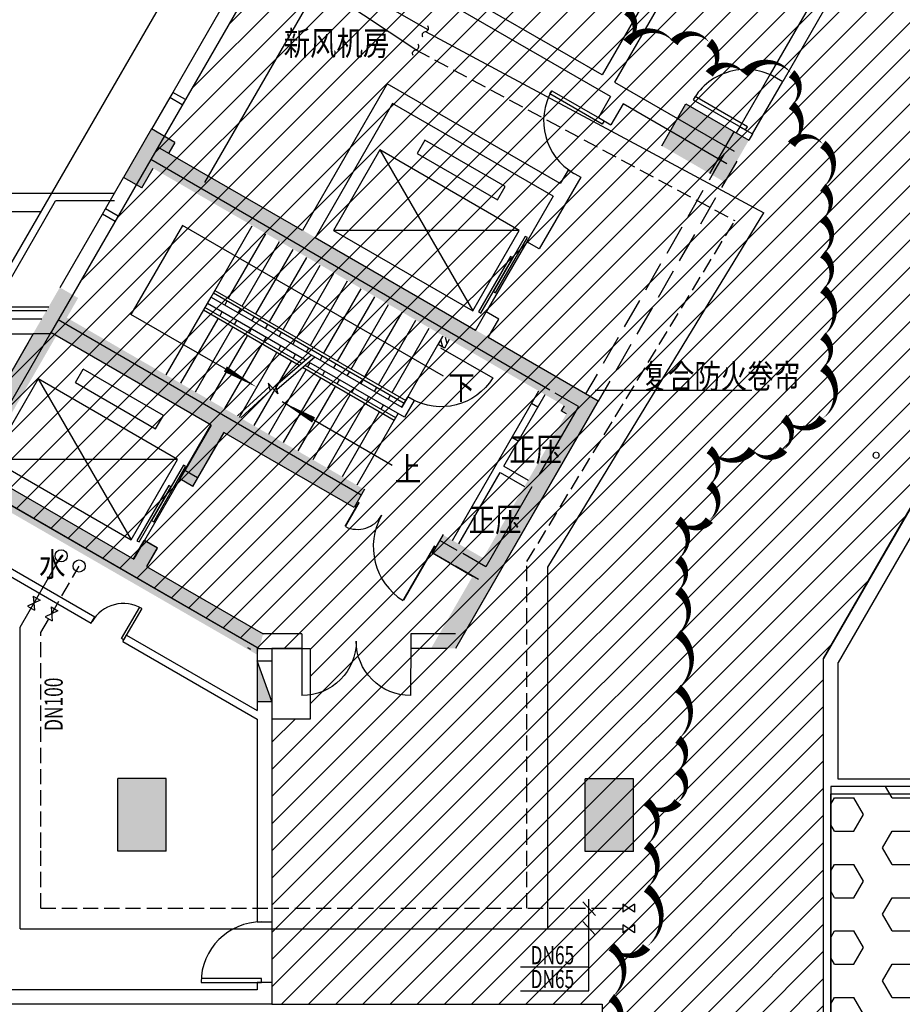
# Model space of a CAD drawing. Extents: x -369887 to 201539, y 396670 to 511541.
# Drawn here: x -181149 to -166563, y 449989 to 466259 of the extents above; entities that cross this region are included whole.
import ezdxf
from ezdxf.enums import TextEntityAlignment as Align

# ---------------------------------------------------------------- set-up
doc = ezdxf.new("R2010")
doc.units = 0
doc.header["$LTSCALE"] = 1000
for name, pattern in [('10', [1, 0.5, 0.5]), ('CONTINOUS', [0]), ('DASH', [0.35, 0.25, -0.1])]:
    doc.linetypes.add(name, pattern=pattern)
doc.layers.get('0').update_dxf_attribs({"linetype": 'CONTINUOUS'})
doc.layers.get('Defpoints').update_dxf_attribs({"linetype": 'CONTINUOUS'})
for name, color, linetype in [('6', 6, 'CONTINUOUS'), ('BZ', 3, 'CONTINUOUS'), ('DIM', 3, 'CONTINUOUS'), ('EQ-TH', 7, 'CONTINUOUS'), ('GD', 11, 'CONTINUOUS'), ('LVTRY', 6, 'CONTINUOUS'), ('PIPE-空冷供水', 11, 'CONTINUOUS'), ('PIPE-空冷回水', 133, 'DASH'), ('STAIR', 8, 'CONTINUOUS'), ('TEXT', 7, 'CONTINUOUS'), ('WALL', 7, 'CONTINUOUS'), ('WC', 8, 'CONTINOUS'), ('WINDOW', 4, 'CONTINUOUS'), ('Z', 8, 'CONTINUOUS'), ('填充', 8, 'CONTINUOUS'), ('标注', 3, 'CONTINOUS')]:
    doc.layers.add(name, color=color, linetype=linetype)
doc.layers.add('DIM_MODI', color=6, linetype='CONTINUOUS', plot=False)
doc.styles.add('DIM_FONT', font='romad.shx', dxfattribs={"width": 0.8, "bigfont": 'hztxt.shx'})
doc.styles.add('HZTXT', font='romans.shx', dxfattribs={"width": 0.85, "bigfont": 'HZTXT.shx'})
doc.styles.add('HZTXT0', font='romant', dxfattribs={"height": 300, "bigfont": 'HZTXT.SHX'})
doc.styles.add('ROMANC', font='romanc.shx', dxfattribs={"width": 0.6})
doc.dimstyles.new('C100', dxfattribs={"dimtxt": 350, "dimasz": 100, "dimexe": 200, "dimexo": 0, "dimgap": 150, "dimtad": 1, "dimdec": 0, "dimzin": 0, "dimdsep": 46, "dimtxsty": 'ROMANC', "dimblk1": 'ARROW', "dimblk2": 'ARROW', "dimsah": 1, "dimcen": 0, "dimadec": 0, "dimazin": 0, "dimtfac": 1, "dimtdec": 0, "dimtofl": 0, "dimtmove": 2, "dimatfit": 3, "dimldrblk": 'ARROW', "dimfxl": 1, "dimtolj": 1, "dimtzin": 0, "dimarcsym": 0})

# ---------------------------------------------------------------- blocks, each defined once
blk = doc.blocks.new('ARROW')
at = {"layer": 'DIM'}
for q in [(-1, 0), (1, 0)]:
    blk.add_line((0, 0), q, dxfattribs=at)
at = {"layer": 'DIM', "const_width": 0.6}
blk.add_lwpolyline([(-0.8, -0.8), (0.8, 0.8)], dxfattribs=at)
blk = doc.blocks.new('*D249')
at = {"layer": 'Defpoints', "color": 0, "linetype": 'Continuous', "transparency": 16777216}
for p in [(-168226, 500252), (-166922, 499499), (-191322, 457237)]:
    blk.add_point(p, dxfattribs=at)
at = {"layer": 'DIM', "color": 0, "linetype": 'Continuous', "lineweight": -2, "transparency": 16777216}
for p, q in [((-166922, 499499), (-168399, 500352)), ((-192576, 458076), (-168276, 500165)), ((-191322, 457237), (-192799, 458090))]:
    blk.add_line(p, q, dxfattribs=at)
at = {"layer": 'DIM', "color": 0, "linetype": 'Continuous', "lineweight": -2, "transparency": 16777216, "xscale": 100, "yscale": 100, "zscale": 100}
for p, rotation in [((-168226, 500252), 59.99999999999373), ((-192626, 457990), 239.9999999999937)]:
    blk.add_blockref('ARROW', p, dxfattribs=dict(at, rotation=rotation))
at = {"layer": 'DIM', "color": 0, "linetype": 'Continuous', "transparency": 16777216, "insert": (-180707, 479283), "char_height": 350, "attachment_point": 5, "rotation": 60, "style": 'ROMANC'}
blk.add_mtext('\\A1;48800', dxfattribs=at)
blk = doc.blocks.new('M_A3PTU')
for p, q in [((-0.5, 0), (-0.4985, -0.4982)), ((0.5, 0), (0.4985, -0.4982))]:
    blk.add_line(p, q)
for centre, start, end in [((-0.4975, -0.0007), 269.88501, 0.07634), ((0.4975, -0.0007), 179.92366, 270.11499)]:
    blk.add_arc(centre, 0.4975, start, end)
blk = doc.blocks.new('_LIFTD')
for points in [[(-0.548, -0.602), (-0.548, -0.774), (0.241, -0.774), (0.241, -0.602), (-0.548, -0.602)], [(-0.241, -0.784), (-0.241, -0.955), (0.548, -0.955), (0.548, -0.784), (-0.241, -0.784)]]:
    blk.add_lwpolyline(points)
blk = doc.blocks.new('M_A17ORW')
at = {"const_width": 0.02}
for points in [[(-0.481, -0.001), (-0.481, -0.308)], [(0.481, 0.001), (0.481, -0.691)]]:
    blk.add_lwpolyline(points, dxfattribs=at)
for centre, radius, start, end in [((-0.501, -0.003), 0.307, 274.2492, 0.2101), ((0.505, 0.002), 0.699, 180.2762, 268.0603)]:
    blk.add_arc(centre, radius, start, end)
blk = doc.blocks.new('M_A2ZXL')
blk.add_line((-0.472, 0), (-0.472, -1))
blk.add_arc((-0.5, 0), 1, 271.6231, 0)
blk = doc.blocks.new('$ThvacSys$00000040')
at = {"elevation": 0}
blk.add_lwpolyline([(7, -101, -0.575183), (0, 0, 0.604745), (-11, 101, 16.924828)], format="xyb", dxfattribs=at)

msp = doc.modelspace()

# ---------------------------------------------------------------- hatches: boundary and pattern name
h = msp.add_hatch()
h.set_pattern_fill('ANSI31', color=8, scale=100, style=0)
h.set_pattern_definition([(45, (-204308.02, 173302.24), (-224.5064, 224.5064), [])])
h.paths.add_polyline_path([(-153707.36355, 485052.28564), (-152772.05612, 485592.28564), (-154602.05612, 488761.93862), (-153480.91473, 489409.2299), (-154972.72254, 491993.11682), (-155834.15847, 491993.11682), (-157325.96628, 489409.2299), (-156204.82489, 488761.93862), (-158034.82489, 485592.28564), (-157099.51745, 485052.28564), (-165359.51745, 470745.54597), (-172634.13085, 474945.54597), (-180645.78095, 461068.96094), (-180928.68025, 461068.96094), (-182241.59164, 458784.93574), (-177190.97515, 455868.96094), (-176347.12694, 455868.96094), (-176347.12694, 454703.29088), (-176983.51634, 454703.29088), (-176983.51634, 449988.96094), (-171523.43245, 449988.96094), (-171523.43245, 435708.96094), (-167863.4405, 435708.70031), (-167863.4405, 455702.0338), (-165550.04004, 459708.96094), (-163523.4405, 459708.96094), (-163523.4405, 466968.96094), (-147283.4405, 466948.96094), (-147283.4405, 462708.96094), (-143994.41251, 462708.96094), (-142583.4405, 460265.08574), (-142583.4405, 456528.96094), (-158343.4405, 456528.96094), (-158343.4405, 453708.96094), (-155153.4405, 453708.96094), (-155153.4405, 430438.96094), (-167923.4405, 430438.96094), (-167925.94496, 432168.60186), (-171413.4405, 432168.96094), (-171413.4405, 421608.96094), (-167923.4405, 421608.96094), (-167923.4405, 428148.96094), (-163103.4405, 428148.96094), (-163103.4405, 421608.96094), (-162293.4405, 421608.96094), (-162293.4405, 421908.96094), (-160513.4405, 421908.96094), (-160513.4405, 421608.96094), (-158293.4405, 421608.96094), (-158293.4405, 421908.96094), (-156513.4405, 421908.96094), (-156513.4405, 421608.96094), (-146293.4405, 421608.96094), (-146293.4405, 421908.96094), (-144513.4405, 421908.96094), (-144513.4405, 421608.96094), (-141588.9547, 421608.96094), (-141413.62307, 421803.11133), (-141637.43803, 421996.91621), (-140472.23886, 423342.5428), (-140245.44787, 423146.16091), (-139777.55376, 423708.96094), (-139650.49713, 423708.96094), (-139653.4405, 452748.96094), (-127297.44272, 452748.96094), (-127400.17317, 452926.89453), (-126036.18489, 453714.39353), (-127486.18505, 456225.86695), (-127395.25009, 456278.36828), (-128260.25022, 457776.59244), (-131564.36489, 455868.96094), (-133615.90369, 455868.96094), (-128772.75016, 458664.26838), (-131942.75016, 464154.86944), (-134332.98027, 462774.86944), (-135732.98027, 465199.74057), (-138590.86411, 463549.74057), (-139420.86411, 464987.34274), (-141447.36355, 463817.34274)])
h.paths.add_polyline_path([(-153483.4405, 475608.96094), (-153483.4405, 476368.96094), (-151158.14531, 476368.96094), (-150719.35911, 475608.96094)], flags=16)
h.paths.add_polyline_path([(-152463.4405, 453708.96094), (-142523.4405, 453708.96094), (-142523.4405, 430438.96094), (-152463.4405, 430438.96094)], flags=16)
h = msp.add_hatch()
h.set_pattern_fill('HEX', color=8, scale=100, style=0)
h.set_pattern_definition([(0, (49487.1, 14009.26), (0, 549.926), [317.5, -635]), (120, (49487.1, 14009.26), (-476.2499, -274.963), [317.5, -635]), (60, (49804.6, 14009.26), (-476.2499, 274.963), [317.5, -635])])
h.paths.add_polyline_path([(-155304.92871, 453588.96094), (-167743.4405, 453588.96094), (-167743.4405, 438048.96094), (-155304.92871, 438048.96094)])
h.paths.add_polyline_path([(-163059.70927, 448173.60659), (-158727.0277, 448173.60659), (-158727.0277, 449158.24346), (-163059.70927, 449158.24346)], flags=24)
at = {"layer": '填充'}
h = msp.add_hatch(dxfattribs=at)
h.set_pattern_fill('ANSI31', color=256, scale=675, angle=60, style=0)
h.set_pattern_definition([(105, (-1006386.756, 1691615.59), (-81.4999916, -21.837857), [])])
h.paths.add_polyline_path([(-174050.82452, 460971.76055), (-174154.74757, 461031.76055), (-174234.74757, 460893.19648), (-174130.82452, 460833.19648)])

# ---------------------------------------------------------------- linework, layer by layer
for p, q in [((-177181.97535, 467548.44454), (-178619.47542, 465058.62138)), ((-178669.47542, 464972.01884), (-178969.47542, 464452.4036)), ((-179731.97542, 463131.71486), (-179431.97542, 463651.3301)), ((-180481.97542, 461832.67675), (-179781.97542, 463045.11232))]:
    msp.add_line(p, q)
at = {"color": 8}
for points in [[(-165359.51745, 470745.54597), (-172634.13085, 474945.54597), (-180645.78095, 461068.96094), (-180928.68025, 461068.96094)], [(-180928.68025, 461068.96094), (-182241.59164, 458784.93574), (-177190.97515, 455868.96094), (-176347.12694, 455868.96094), (-176347.12694, 454703.29088), (-176983.51634, 454703.29088), (-176983.51634, 449988.96094), (-171523.43245, 449988.96094), (-171523.43245, 435708.96094), (-167863.4405, 435708.70031), (-167863.4405, 455702.0338), (-165550.04004, 459708.96094), (-163523.4405, 459708.96094), (-163523.4405, 466968.96094), (-147283.4405, 466948.96094), (-147283.4405, 462708.96094), (-143994.41251, 462708.96094), (-142583.4405, 460265.08574), (-142583.4405, 456528.96094), (-158343.4405, 456528.96094), (-158343.4405, 453708.96094), (-155153.4405, 453708.96094), (-155153.4405, 430438.96094)]]:
    msp.add_lwpolyline(points, dxfattribs=at)
msp.add_lwpolyline([(-155304.92871, 453588.96094), (-167743.4405, 453588.96094), (-167743.4405, 438048.96094), (-155304.92871, 438048.96094)], close=True, dxfattribs=at)
at = {"layer": 'BZ'}
for p, q in [((-174398.29943, 466092.43823, 0), (-179542.27437, 469043.67036)), ((-174604.29582, 465761.03593, 0), (-179542.27437, 469043.67036)), ((-180924.53722, 456732.53665), (-180811.26956, 456667.14154)), ((-180924.53722, 456732.53665), (-180906.39401, 456502.38116)), ((-180811.26956, 456667.14154), (-181019.66167, 456567.77627)), ((-181019.66167, 456567.77627), (-180906.39401, 456502.38116)), ((-180631.91955, 456555.36532), (-180518.6519, 456489.97021)), ((-180631.91955, 456555.36532), (-180613.77634, 456325.20983)), ((-180518.6519, 456489.97021), (-180727.044, 456390.60494)), ((-180727.044, 456390.60494), (-180613.77634, 456325.20983)), ((-171841.56421, 451680.83936), (-171631.22535, 451453.83467)), ((-171745.56608, 450214.34836), (-171745.56608, 451728.62833)), ((-170991.22716, 451511.09587), (-171181.47606, 451641.88609)), ((-170991.22716, 451641.88609), (-171181.47606, 451511.09587)), ((-171181.47606, 451641.88609), (-171181.47606, 451511.09587)), ((-170991.22716, 451641.88609), (-170991.22716, 451511.09587)), ((-171841.56421, 451356.40151), (-171631.22535, 451129.39681)), ((-170991.22716, 451169.09587), (-171181.47606, 451299.88609)), ((-170991.22716, 451299.88609), (-171181.47606, 451169.09587)), ((-171181.47606, 451299.88609), (-171181.47606, 451169.09587)), ((-170991.22716, 451299.88609), (-170991.22716, 451169.09587)), ((-172872.05714, 450609.01448), (-171745.56608, 450609.01448)), ((-172872.05714, 450214.34836), (-171745.56608, 450214.34836))]:
    msp.add_line(p, q, dxfattribs=at)
at = {"layer": 'DIM_MODI'}
msp.add_lwpolyline([(-171372.47861, 449451.36081, 0, 150, 0.5), (-171372.47861, 450098.24242, 0, 150, 0.5), (-171372.47861, 450939.18399, 0, 150, 0.5), (-170789.84791, 450939.18399, 0, 150, 0.5), (-170789.84791, 451909.50467, 0, 150, 0.5), (-170789.84791, 452621.07409, 0, 150, 0.5), (-170789.84791, 453332.64003, 0, 150, 0.5), (-170271.95042, 453332.64003, 0, 150, 0.5), (-170271.95042, 453850.14601, 0, 150, 0.5), (-170271.95042, 454367.64852, 0, 150, 0.5), (-170271.95042, 455208.59357, 0, 150, 0.5), (-170271.95042, 456114.22643, 0, 150, 0.5), (-170271.95042, 456825.79237, 0, 150, 0.5), (-170271.95042, 457343.29835, 0, 150, 0.5), (-170271.95042, 457990.17649, 0, 150, 0.5), (-169754.06089, 457990.17649, 0, 150, 0.5), (-169754.06089, 458572.37028, 0, 150, 0.5), (-169754.06089, 459154.5606, 0, 150, 0.5), (-169041.95582, 459154.5606, 0, 150, 0.5), (-168524.05833, 459154.5606, 0, 150, 0.5), (-168524.05833, 459672.06658, 0, 150, 0.5), (-167876.69443, 459672.06658, 0, 150, 0.5), (-167876.69443, 460513.00815, 0, 150, 0.5), (-167876.69443, 461030.51413, 0, 150, 0.5), (-167876.69443, 461806.77137, 0, 150, 0.5), (-167876.69443, 462388.96169, 0, 150, 0.5), (-167876.69443, 462971.15548, 0, 150, 0.5), (-167876.69443, 463488.65799, 0, 150, 0.5), (-167876.69443, 464200.22741, 0, 150, 0.5), (-168394.59192, 464200.22741, 0, 150, 0.5), (-168394.59192, 464847.10554, 0, 150, 0.5), (-168394.59192, 465364.61152, 0, 150, 0.5), (-169171.4302, 465364.61152, 0, 150, 0.5), (-169754.06089, 465364.61152, 0, 150, 0.5), (-169754.06089, 465882.11403, 0, 150, 0.5), (-170336.69159, 465882.11403, 0, 150, 0.5), (-171113.52986, 465882.11403, 0, 150, 0.5), (-171113.52986, 466399.61653, 0, 150, 0.5)], format="xyseb", dxfattribs=at)
at = {"layer": 'GD'}
for centre in [(-180464.23174, 457399.0189), (-180166.58791, 457230.92418)]:
    msp.add_circle(centre, 100, dxfattribs=at)
at = {"layer": 'LVTRY'}
for p, q in [((-181708.10544, 461508.96094), (-173386.39981, 475922.57791)), ((-179585.02135, 463386.25046), (-180624.25184, 463386.25046)), ((-181569.54138, 461508.96094), (-180554.9698, 463266.25046)), ((-179585.02135, 463266.25046), (-180554.9698, 463266.25046)), ((-180668.87496, 461508.96094), (-182103.4405, 461508.96094)), ((-180703.51597, 461448.96094), (-182043.4405, 461448.96094))]:
    msp.add_line(p, q, dxfattribs=at)
at = {"layer": 'PIPE-空冷供水', "linetype": 'Continuous'}
for p, q in [((-174443.09037, 466062.70171), (-168851.08402, 463069.16984)), ((-172423.8777, 457209.99562), (-168851.08402, 463069.16984)), ((-181142.81814, 456223.67278), (-180464.23174, 457399.0189)), ((-172423.8777, 453466.66152), (-172423.8777, 457209.99562)), ((-181142.81814, 452599.06009), (-181142.81814, 456223.67278)), ((-172423.8777, 451234.49098), (-172423.8777, 453482.29006)), ((-181142.81814, 451234.49098), (-181142.81814, 452599.06009)), ((-181142.81814, 451234.49098), (-171181.47606, 451234.49098))]:
    msp.add_line(p, q, dxfattribs=at)
at = {"layer": 'PIPE-空冷回水', "linetype": 'DASH'}
for p, q in [((-174604.49851, 465761.18651), (-169331.40645, 462938.37693)), ((-172765.8777, 457306.04346), (-169331.40645, 462938.37693)), ((-180800.81814, 456132.03416), (-180168.05105, 457228.0189)), ((-172765.8777, 453482.29006), (-172765.8777, 457306.04346)), ((-180800.81814, 452575.58428), (-180800.81814, 456132.03416)), ((-172765.8777, 451576.49098), (-172765.8777, 453482.29006)), ((-180800.81814, 451576.49098), (-180800.81814, 452602.9733)), ((-180800.81814, 451576.49098), (-171181.47606, 451576.49098))]:
    msp.add_line(p, q, dxfattribs=at)
at = {"layer": 'STAIR'}
for p, q in [((-168747.55012, 465357.30126), (-169247.55012, 464491.27586)), ((-174451.5452, 464267.69197), (-174579.5452, 464045.98947)), ((-173126.52633, 463502.69197), (-174451.5452, 464267.69197)), ((-175196.84955, 464106.78696), (-175964.84955, 462776.57194)), ((-172893.22198, 462776.78696), (-175196.84955, 464106.78696)), ((-175196.84955, 464106.78696), (-173661.22198, 461446.57194)), ((-174579.5452, 464045.98947), (-173254.52633, 463280.98947)), ((-173254.52633, 463280.98947), (-173126.52633, 463502.69197)), ((-172893.22198, 462776.78696), (-175964.84955, 462776.57194)), ((-175964.84955, 462776.57194), (-173661.22198, 461446.57194)), ((-173661.22198, 461446.57194), (-172893.22198, 462776.78696)), ((-172770.0169, 462590.18442), (-173438.0169, 461433.17448)), ((-180227.62141, 460263.2345), (-180099.62141, 460484.93701)), ((-180227.62141, 460263.2345), (-180099.62141, 460484.93701)), ((-178774.60254, 459719.93701), (-180099.62141, 460484.93701)), ((-180844.92577, 460324.032), (-181612.92577, 458993.81698)), ((-178541.29819, 458994.032), (-180844.92577, 460324.032)), ((-180844.92577, 460324.032), (-179309.29819, 457663.81698)), ((-180227.62141, 460263.2345), (-178902.60254, 459498.2345)), ((-169052.54994, 460130.52833), (-171638.1161, 460130.52833)), ((-178902.60254, 459498.2345), (-178774.60254, 459719.93701)), ((-178902.60254, 459498.2345), (-178774.60254, 459719.93701)), ((-178541.29819, 458994.032), (-181612.92577, 458993.81698)), ((-181612.92577, 458993.81698), (-179309.29819, 457663.81698)), ((-179309.29819, 457663.81698), (-178541.29819, 458994.032)), ((-178418.09311, 458807.42946), (-179086.09311, 457650.41952)), ((-176983.51634, 454993.19046), (-177223.51634, 455663.19046))]:
    msp.add_line(p, q, dxfattribs=at)
at = {"layer": 'STAIR', "linetype": 'DASH', "ltscale": 2}
for p, q in [((-169507.36355, 464041.26579), (-171797.36355, 460074.86944)), ((-169299.51745, 463921.26579), (-171589.51745, 459954.86944))]:
    msp.add_line(p, q, dxfattribs=at)
at = {"layer": 'STAIR'}
for points in [[(-169039.70402, 464371.27586), (-168539.70402, 465237.30126)], [(-172688.67286, 459921.07644), (-172584.74981, 459861.07644)], [(-173013.67286, 459358.15993), (-172909.74981, 459298.15993)]]:
    msp.add_lwpolyline(points, dxfattribs=at)
msp.add_solid([(-177223.51634, 454993.19046), (-177223.51634, 455663.19046), (-176983.51634, 454993.19046)], dxfattribs=at)
at = {"layer": 'WALL'}
for p, q in [((-169245.8239, 469294.26575), (-171525.82483, 465345.1883)), ((-171525.82483, 465345.1883), (-176514.13115, 468225.1883)), ((-169587.97842, 468221.63673), (-171317.97873, 465225.1883)), ((-171386.01721, 464987.34221), (-176634.13115, 468017.34221)), ((-167717.36355, 467141.63673), (-168747.55012, 465357.30126)), ((-167449.51745, 467125.55978), (-168539.70402, 465237.30126)), ((-168747.55012, 465357.30126), (-168539.70402, 465237.30126)), ((-175073.90073, 465199.74057), (-176473.90073, 462774.86944)), ((-172216.0169, 463549.74057), (-175073.90073, 465199.74057)), ((-171317.97873, 465225.1883), (-169343.44081, 464085.1883)), ((-174986.05463, 464871.89447), (-176266.05463, 462654.86944)), ((-172336.0169, 463341.89447), (-174986.05463, 464871.89447)), ((-171386.01721, 464987.34221), (-171586.0169, 464640.93258)), ((-171178.17111, 464867.34221), (-171378.1708, 464520.93258)), ((-169463.44081, 463877.34221), (-171178.17111, 464867.34221)), ((-171586.0169, 464640.93258), (-171378.1708, 464520.93258)), ((-169247.55012, 464491.27586), (-169307.36355, 464387.67595)), ((-169247.55012, 464491.27586), (-169039.70402, 464371.27586)), ((-169039.70402, 464371.27586), (-169099.51745, 464267.67595)), ((-176473.90073, 462774.86944), (-178864.13085, 464154.86944)), ((-169507.36355, 464041.26579), (-169682.36355, 463738.1569)), ((-172389.34913, 460139.52434), (-178984.13085, 463947.02334)), ((-169299.51745, 463921.26579), (-169474.51745, 463618.1569)), ((-169299.51776, 463921.26525), (-169359.51776, 463817.34221)), ((-172086.0169, 463774.90718), (-172216.0169, 463549.74057)), ((-172086.0169, 463774.90718), (-171878.1708, 463654.90718)), ((-171878.1708, 463654.90718), (-172562.1708, 462470.18442)), ((-172336.0169, 463341.89447), (-172770.0169, 462590.18442)), ((-173616.0169, 461124.86944), (-176266.05463, 462654.86944)), ((-172562.1708, 462470.18442), (-172770.0169, 462590.18442)), ((-178047.08004, 461570.04295), (-177987.08004, 461673.966)), ((-177987.08004, 461673.966), (-174834.74757, 459853.966)), ((-176424.39626, 460633.18604), (-178047.08004, 461570.04295)), ((-173616.0169, 461124.86944), (-173438.0169, 461433.17448)), ((-173230.1708, 461313.17448), (-173438.0169, 461433.17448)), ((-180784.34501, 461308.96094), (-182103.4405, 461308.96094)), ((-175504.17388, 458404.4856), (-180514.13085, 461296.98561)), ((-173408.1708, 461004.86944), (-173230.1708, 461313.17448)), ((-181001.37005, 460933.06256), (-182754.47688, 457896.59244)), ((-182103.4405, 461068.96094), (-180922.90908, 461068.96094)), ((-180634.13085, 461089.13951), (-181914.13085, 458872.11448)), ((-177984.09311, 459559.13951), (-180634.13085, 461089.13951)), ((-174154.74757, 461031.76055), (-174234.74757, 460893.19648)), ((-174050.82452, 460971.76055), (-174130.82452, 460833.19648)), ((-171589.51745, 459954.86944), (-173408.1708, 461004.86944)), ((-174130.82452, 460833.19648), (-174234.74757, 460893.19648)), ((-174790.82452, 459690.04295), (-176369.64651, 460601.57625)), ((-174734.74757, 460027.17108), (-174834.74757, 459853.966)), ((-174630.82452, 459967.17108), (-174790.82452, 459690.04295)), ((-174630.82452, 459967.17108), (-174734.74757, 460027.17108)), ((-171917.36355, 459867.02334), (-172298.41473, 460087.02334)), ((-171589.51745, 459954.86944), (-173948.51782, 455868.96094)), ((-171917.36355, 459867.02334), (-172564.86355, 458745.52044)), ((-165550.04004, 459708.96094), (-167863.4405, 455702.0338)), ((-177984.09311, 459559.13951), (-178418.09311, 458807.42946)), ((-165411.47597, 459468.96094), (-167623.4405, 455637.72599)), ((-177776.24701, 459439.13951), (-178210.24701, 458687.42946)), ((-175624.17388, 458196.63951), (-177776.24701, 459439.13951)), ((-181914.13085, 458872.11448), (-179264.09311, 457342.11448)), ((-182034.13085, 458664.26838), (-177192.51634, 455868.96094)), ((-178210.24701, 458687.42946), (-178418.09311, 458807.42946)), ((-172684.86355, 458537.67435), (-173447.36355, 457216.98561)), ((-182754.47688, 457896.59244), (-179965.77094, 456286.53231)), ((-182590.55384, 457940.51549), (-179905.77094, 456390.45536)), ((-179086.09311, 457650.41952), (-179264.09311, 457342.11448)), ((-178878.24701, 457530.41952), (-179086.09311, 457650.41952)), ((-178878.24701, 457530.41952), (-179056.24701, 457222.11448)), ((-173919.34913, 457489.48661), (-174205.13578, 457654.48561)), ((-174039.34913, 457281.64051), (-174325.13578, 457446.63951)), ((-173447.36355, 457216.98561), (-173828.41473, 457436.98561)), ((-179056.24701, 457222.11448), (-177128.20854, 456108.96094)), ((-173567.36355, 457009.13951), (-173948.41473, 457229.13951)), ((-179965.77094, 456286.53231), (-179905.77094, 456390.45536)), ((-179446.15569, 455986.53231), (-179386.15569, 456090.45536)), ((-179386.15569, 456090.45536), (-177223.51634, 454841.85495)), ((-176487.0334, 456108.96094), (-177128.20854, 456108.96094)), ((-173948.51782, 456108.96094), (-174687.0334, 456108.96094)), ((-179446.15569, 455986.53231), (-177223.51634, 454703.29088)), ((-177223.51634, 455886.8588), (-177223.51634, 454841.85495)), ((-176487.0334, 455868.96094), (-176983.51634, 455868.96094)), ((-176983.51634, 455868.96094), (-176983.51634, 451348.96094)), ((-174087.08189, 455868.96094), (-174687.0334, 455868.96094)), ((-167863.4405, 435708.96094), (-167863.4405, 455702.0338)), ((-167623.4405, 453708.96094), (-167623.4405, 455637.72599)), ((-177223.51634, 454703.29088), (-177223.51634, 451348.96094)), ((-158463.4405, 453708.96094), (-167623.4405, 453708.96094)), ((-167743.4405, 453468.92403), (-155403.4405, 453468.92403)), ((-167743.4405, 445308.96094), (-167743.4405, 453468.92403)), ((-176983.51634, 451348.96094), (-177223.51634, 451348.96094)), ((-177223.51634, 450228.96094), (-185323.4405, 450228.96094)), ((-177223.51634, 450348.96094), (-177223.51634, 450228.96094)), ((-176983.51634, 450348.96094), (-177223.51634, 450348.96094)), ((-176983.51634, 450348.96094), (-176983.51634, 449988.96094)), ((-176983.51634, 449988.96094), (-185323.4405, 449988.96094))]:
    msp.add_line(p, q, dxfattribs=at)
at = {"layer": 'WALL', "linetype": 'Continuous'}
for p, q in [((-175449.17389, 458499.7484), (-175624.17389, 458196.63951)), ((-174150.13578, 457749.7484), (-174325.13578, 457446.63951))]:
    msp.add_line(p, q, dxfattribs=at)
at = {"layer": 'WALL', "linetype": '10'}
for p, q in [((-176487.0334, 456108.96094), (-176487.0334, 455868.96094)), ((-176487.0334, 456108.96094), (-176487.0334, 455868.96094)), ((-174687.0334, 456108.96094), (-174687.0334, 455868.96094)), ((-174687.0334, 456108.96094), (-174687.0334, 455868.96094))]:
    msp.add_line(p, q, dxfattribs=at)
at = {"layer": 'WALL'}
for points in [[(-173996.7511, 457655.41847), (-172571.75111, 460123.59085)], [(-173150.32805, 458881.46618), (-172467.82806, 460063.59085)], [(-173150.32806, 458881.46618), (-172747.62456, 458648.96524)], [(-173892.82805, 457595.41847), (-173210.32805, 458777.54313)], [(-173210.32805, 458777.54313), (-172807.62455, 458545.04219)], [(-177223.51634, 455663.19046), (-176983.51634, 455663.19046)], [(-177223.51634, 454993.19046), (-176983.51634, 454993.19046)]]:
    msp.add_lwpolyline(points, dxfattribs=at)
at = {"layer": 'WC'}
for p, q in [((-178619.47542, 465058.62138), (-178669.47542, 464972.01884)), ((-178411.62932, 464938.62138), (-178619.47702, 465058.62231)), ((-178461.62932, 464852.01884), (-178669.47702, 464972.01976)), ((-178411.62932, 464938.62138), (-178461.62932, 464852.01884)), ((-179781.97542, 463045.11232), (-179731.97542, 463131.71486)), ((-179524.13092, 463011.71578), (-179731.97702, 463131.71578)), ((-179574.13092, 462925.11324), (-179781.97702, 463045.11324)), ((-179574.13092, 462925.11324), (-179524.13092, 463011.71578))]:
    msp.add_line(p, q, dxfattribs=at)
at = {"layer": 'WINDOW'}
for p, q in [((-180624.25184, 463386.25046), (-186723.4405, 463386.25046)), ((-180797.45692, 463086.25046), (-186723.4405, 463086.25046)), ((-179464.76203, 456031.15932), (-179164.76203, 456550.77456)), ((-179132.28607, 456532.02456), (-179432.28607, 456012.40932)), ((-179432.28607, 456012.40932), (-179464.76203, 456031.15932)), ((-177385.8477, 455887.07038), (-177337.13378, 455858.94538)), ((-177152.42461, 450413.00605), (-178152.42461, 450413.00605)), ((-177152.42461, 450350.50605), (-177152.42461, 450413.00605)), ((-178152.42461, 450350.50605), (-177152.42461, 450350.50605))]:
    msp.add_line(p, q, dxfattribs=at)
at = {"layer": 'WINDOW', "linetype": 'Continuous'}
for p, q in [((-177987.08004, 461673.966), (-177307.08004, 462851.76055)), ((-177696.91343, 461656.5493), (-177081.91343, 462721.76055)), ((-177471.74683, 461526.5493), (-176856.74683, 462591.76055)), ((-177246.58022, 461396.5493), (-176631.58022, 462461.76055)), ((-177021.41362, 461266.5493), (-176406.41362, 462331.76055)), ((-176796.24701, 461136.5493), (-176181.24701, 462201.76055)), ((-176571.08041, 461006.5493), (-175956.08041, 462071.76055)), ((-176345.9138, 460876.5493), (-175730.9138, 461941.76055)), ((-177922.08004, 461786.5493), (-174769.74757, 459966.5493)), ((-176120.7472, 460746.5493), (-175505.7472, 461811.76055)), ((-177947.08004, 461743.24803), (-174794.74757, 459923.24803)), ((-177761.91343, 461543.966), (-177721.91343, 461613.24803)), ((-175895.58059, 460616.5493), (-175280.58059, 461681.76055)), ((-178727.08004, 460392.2484), (-178047.08004, 461570.04295)), ((-176528.60654, 460543.2408), (-178112.08004, 461457.45965)), ((-176488.52567, 460577.83512), (-178087.08004, 461500.76092)), ((-177844.59293, 461360.76092), (-177804.59293, 461430.04295)), ((-177536.74683, 461413.966), (-177496.74683, 461483.24803)), ((-175670.41399, 460486.5493), (-175055.41399, 461551.76055)), ((-175445.24738, 460356.5493), (-174830.24738, 461421.76055)), ((-178484.59293, 460252.2484), (-177869.59293, 461317.45965)), ((-177602.10581, 461220.76092), (-177562.10581, 461290.04295)), ((-177311.58022, 461283.966), (-177271.58022, 461353.24803)), ((-175220.08078, 460226.5493), (-174605.08078, 461291.76055)), ((-178242.10581, 460112.2484), (-177627.10581, 461177.45965)), ((-177359.6187, 461080.76092), (-177319.6187, 461150.04295)), ((-177086.41362, 461153.966), (-177046.41362, 461223.24803)), ((-174994.91417, 460096.5493), (-174379.91417, 461161.76055)), ((-177999.6187, 459972.2484), (-177384.6187, 461037.45965)), ((-177117.13159, 460940.76092), (-177077.13159, 461010.04295)), ((-176861.24701, 461023.966), (-176821.24701, 461093.24803)), ((-176636.08041, 460893.966), (-176596.08041, 460963.24803)), ((-174769.74757, 459966.5493), (-174154.74757, 461031.76055)), ((-177757.13159, 459832.2484), (-177142.13159, 460897.45965)), ((-176874.64447, 460800.76092), (-176834.64447, 460870.04295)), ((-176410.9138, 460763.966), (-176370.9138, 460833.24803)), ((-177514.64447, 459692.2484), (-176899.64447, 460757.45965)), ((-177272.15736, 459552.2484), (-176657.15736, 460617.45965)), ((-176632.15736, 460660.76092), (-176592.15736, 460730.04295)), ((-176185.7472, 460633.966), (-176145.7472, 460703.24803)), ((-177029.67025, 459412.2484), (-176414.67025, 460477.45965)), ((-174959.74757, 459637.45965), (-176473.67615, 460511.52672)), ((-174934.74757, 459680.76092), (-176433.66475, 460546.16116)), ((-176389.67025, 460520.76092), (-176349.67025, 460590.04295)), ((-176147.18313, 460380.76092), (-176107.18313, 460450.04295)), ((-175960.58059, 460503.966), (-175920.58059, 460573.24803)), ((-176787.18313, 459272.2484), (-176172.18313, 460337.45965)), ((-175904.69602, 460240.76092), (-175864.69602, 460310.04295)), ((-175735.41399, 460373.966), (-175695.41399, 460443.24803)), ((-175510.24738, 460243.966), (-175470.24738, 460313.24803)), ((-176544.69602, 459132.2484), (-175929.69602, 460197.45965)), ((-175662.20891, 460100.76092), (-175622.20891, 460170.04295)), ((-175285.08078, 460113.966), (-175245.08078, 460183.24803)), ((-176302.20891, 458992.2484), (-175687.20891, 460057.45965)), ((-175419.72179, 459960.76092), (-175379.72179, 460030.04295)), ((-175059.91417, 459983.966), (-175019.91417, 460053.24803)), ((-174834.74757, 459853.966), (-174739.74757, 460018.51083)), ((-176059.72179, 458852.2484), (-175444.72179, 459917.45965)), ((-175177.23468, 459820.76092), (-175137.23468, 459890.04295)), ((-174834.74757, 459853.966), (-174794.74757, 459923.24803)), ((-175817.23468, 458712.2484), (-175202.23468, 459777.45965)), ((-175574.74757, 458572.2484), (-174894.74757, 459750.04295))]:
    msp.add_line(p, q, dxfattribs=at)
at = {"layer": 'WINDOW'}
msp.add_lwpolyline([(-175917.74646, 467338.1569), (-178092.74646, 463570.94639)], dxfattribs=at)
for points in [[(-171490.89951, 464586.01653), (-171522.14951, 464531.88994), (-172388.17492, 465031.88994), (-172356.92492, 465086.01653)], [(-169152.43273, 464436.35981), (-169121.18273, 464490.4864), (-169987.20813, 464990.4864), (-170018.45813, 464936.35981)]]:
    msp.add_lwpolyline(points, close=True, dxfattribs=at)
for centre, radius, start, end in [((-169152.43273, 464436.35981), 1000, 60, 150.000000004), ((-171490.89951, 464586.01653), 1000, 150.000000004, 240), ((-179432.28607, 456012.40932), 600, 60, 150.000000004), ((-177152.42461, 450350.50605), 1000, 90, 180)]:
    msp.add_arc(centre, radius, start, end, dxfattribs=at)
at = {"layer": 'Z', "color": 8, "linetype": 'Continuous'}
for p, q in [((-170538.74794, 464174.85563), (-170138.74794, 464867.67595)), ((-170138.74794, 464867.67595), (-169099.51745, 464267.67595)), ((-178973.80554, 464454.9036), (-179436.30551, 463653.83008)), ((-178584.0941, 464229.90362), (-178973.80554, 464454.9036)), ((-169742.00457, 463714.85563), (-169342.00457, 464407.67595)), ((-178584.0941, 464229.90362), (-178684.0941, 464056.69853)), ((-179133.19661, 463478.83009), (-178945.69662, 463803.58963)), ((-179133.19661, 463478.83009), (-179436.30551, 463653.83008)), ((-171587.01573, 459959.19885), (-173948.51544, 455868.96094)), ((-172151.72716, 459881.08993), (-172201.72715, 459794.48739)), ((-172115.12461, 459744.48739), (-172201.72715, 459794.48739)), ((-178503.42145, 458669.63232), (-177990.92149, 459557.30838)), ((-178286.9151, 458544.63233), (-177774.41514, 459432.30839)), ((-178286.9151, 458544.63233), (-178503.42145, 458669.63232)), ((-179265.9214, 457348.94354), (-179090.42141, 457652.91846)), ((-178873.91505, 457527.91847), (-179090.42141, 457652.91846)), ((-179049.41504, 457223.94355), (-178873.91505, 457527.91847)), ((-173665.12449, 457059.80857), (-174327.63568, 457442.30952)), ((-178728.4405, 453718.96094), (-179528.4405, 453718.96094)), ((-179528.4405, 452518.96094), (-179528.4405, 453718.96094)), ((-178728.4405, 452518.96094), (-178728.4405, 453718.96094)), ((-171003.4405, 453713.96094), (-171803.4405, 453713.96094)), ((-171803.4405, 452513.96094), (-171803.4405, 453713.96094)), ((-171003.4405, 452513.96094), (-171003.4405, 453713.96094)), ((-178728.4405, 452518.96094), (-179528.4405, 452518.96094)), ((-171003.4405, 452513.96094), (-171803.4405, 452513.96094))]:
    msp.add_line(p, q, dxfattribs=at)
for points in [[(-169099.51745, 464267.67595), (-170138.74794, 464867.67595), (-169499.51745, 463574.85563), (-170538.74794, 464174.85563)], [(-178973.80554, 464454.9036), (-178945.69662, 463803.58963), (-179436.30551, 463653.83008), (-179133.19661, 463478.83009)], [(-178584.0941, 464229.90362), (-178684.0941, 464056.69853), (-178973.80554, 464454.9036), (-178945.69662, 463803.58963)], [(-173992.03959, 461347.73988), (-178684.0941, 464056.69853), (-174167.03958, 461044.63098), (-178945.69662, 463803.58963)], [(-180183.19653, 461660.1767), (-181820.6964, 458823.94343), (-180486.30543, 461835.17669), (-182348.80528, 458609.23197)], [(-175451.67383, 458495.41837), (-175626.67382, 458192.30947), (-180370.69651, 461335.41716), (-180545.6965, 461032.30827)], [(-173992.03959, 461347.73988), (-174167.03958, 461044.63098), (-171587.01745, 459959.19957), (-172151.72716, 459881.08993)], [(-171587.01573, 459959.19885), (-173948.51544, 455868.96094), (-172115.12461, 459744.48739), (-174352.66063, 455868.96093)], [(-171587.01573, 459959.19885), (-172151.72716, 459881.08993), (-172115.12461, 459744.48739), (-172201.72715, 459794.48739)], [(-178503.42145, 458669.63232), (-178286.9151, 458544.63233), (-177990.92149, 459557.30838), (-177774.41514, 459432.30839)], [(-177125.53406, 456113.19046), (-177219.31626, 455763.19046), (-181820.6964, 458823.94343), (-181909.09385, 458470.83453)], [(-174152.63569, 457745.41842), (-173490.1245, 457362.91747), (-174327.63568, 457442.30952), (-173665.12449, 457059.80857)], [(-179265.9214, 457348.94354), (-179090.42141, 457652.91846), (-179049.41504, 457223.94355), (-178873.91505, 457527.91847)], [(-179528.4405, 453718.96094), (-179528.4405, 452518.96094), (-178728.4405, 453718.96094), (-178728.4405, 452518.96094)], [(-171803.4405, 453713.96094), (-171803.4405, 452513.96094), (-171003.4405, 453713.96094), (-171003.4405, 452513.96094)]]:
    msp.add_solid(points, dxfattribs=at)
at = {"layer": '标注'}
for p, q in [((-178461.25564, 462859.94484), (-179311.25564, 461387.70165)), ((-174143.52111, 460367.09964), (-178461.25564, 462859.94484)), ((-177331.7897, 460244.85646), (-179311.25564, 461387.70165)), ((-176328.20216, 460716.21241), (-176919.69684, 460205.68573)), ((-176273.61914, 460684.69889), (-176901.63246, 460141.08172)), ((-177026.67613, 460189.70352), (-177548.25691, 459711.65455)), ((-177008.61175, 460125.09951), (-177493.7161, 459680.1654)), ((-176883.56808, 460076.47771), (-177044.74051, 460254.30753)), ((-177044.74051, 460254.30753), (-177008.61175, 460125.09951)), ((-176919.69684, 460205.68573), (-176883.56808, 460076.47771)), ((-174993.52111, 458894.85646), (-176812.17446, 459944.85646))]:
    msp.add_line(p, q, dxfattribs=at)
for points in [[(-177231.13413, 460186.74294, 0, 100, 0), (-177750.74937, 460486.74294, 100, 100, 0)], [(-176812.17446, 459944.85646, 0, 100, 0), (-176292.55922, 459644.85646, 100, 100, 0)]]:
    msp.add_lwpolyline(points, format="xyseb", dxfattribs=at)

# ---------------------------------------------------------------- block references
at = {"layer": 'EQ-TH'}
for p, rotation in [((-174443.09037, 466062.70171), 331.838814541523), ((-174604.49851, 465761.18651), 331.8388145415236)]:
    msp.add_blockref('$ThvacSys$00000040', p, dxfattribs=dict(at, rotation=rotation))
at = {"layer": 'WINDOW'}
for name, p, xscale, yscale, zscale, rotation in [('_LIFTD', (-173000.09385, 461951.67945), 1336.000000000318, 239.9999999993015, 1336.000000000318, 239.9999999999963), ('M_A2ZXL', (-174432.78604, 460430.18378), -1000.000000000028, 1000, 1000, 60.00000000000099), ('_LIFTD', (-178648.17006, 458168.92449), 1336, 240, 1336, 239.9999999999999)]:
    msp.add_blockref(name, p, dxfattribs=dict(at, xscale=xscale, yscale=yscale, zscale=zscale, rotation=rotation))
at = {"layer": 'WINDOW', "linetype": 'Continuous', "xscale": -1499.999999999992, "yscale": -1499.999999999992, "zscale": 1500, "rotation": 149.9999999999999}
msp.add_blockref('M_A17ORW', (-174914.65483, 457925.56256), dxfattribs=at)
at = {"layer": 'WINDOW', "xscale": -1800, "yscale": 1800, "zscale": 1800}
msp.add_blockref('M_A3PTU', (-175587.0334, 455988.96094), dxfattribs=at)

# ---------------------------------------------------------------- texts
at = {"layer": '6', "color": 3, "style": 'DIM_FONT', "width": 1.2}
msp.add_text('o', height=150, rotation=360, dxfattribs=at).set_placement((-166996.13991, 459061.67906, 0.0004), align=Align.MIDDLE)
at = {"layer": 'BZ', "style": 'HZTXT', "width": 0.7}
msp.add_text('DN100', height=300, rotation=90, dxfattribs=at).set_placement((-180438.71384, 454505.87623))
for p in [(-172707.95045, 450650.70399), (-172707.95045, 450256.03788)]:
    msp.add_text('DN65', height=300, dxfattribs=at).set_placement(p)
at = {"layer": 'TEXT', "style": 'HZTXT0', "width": 0.8}
for s, p in [('新风机房', (-176786.9468, 465670.95675)), ('复合防火卷帘', (-170872.88477, 460167.94084)), ('下', (-174066.2234, 459982.15343)), (' 正压', (-173156.97312, 458955.65795)), ('上', (-174950.21157, 458632.01928)), (' 正压', (-173826.70446, 457795.64923)), ('水', (-180827.98897, 457057.20289))]:
    msp.add_text(s, height=400, rotation=360, dxfattribs=at).set_placement(p)

# ---------------------------------------------------------------- dimensions: what is measured, and where the dimension line sits
at = {"layer": 'DIM', "linetype": 'Continuous'}
dim = msp.add_aligned_dim(p1=(-191321.71793, 457236.82012), p2=(-166921.71793, 499498.85982), distance=1505.88674, dimstyle='C100', dxfattribs=at)
dim.commit()
dim.dimension.update_dxf_attribs({"geometry": '*D249', "text_midpoint": (-180707.31236, 479283.28334)})

doc.saveas('drawing.dxf')
